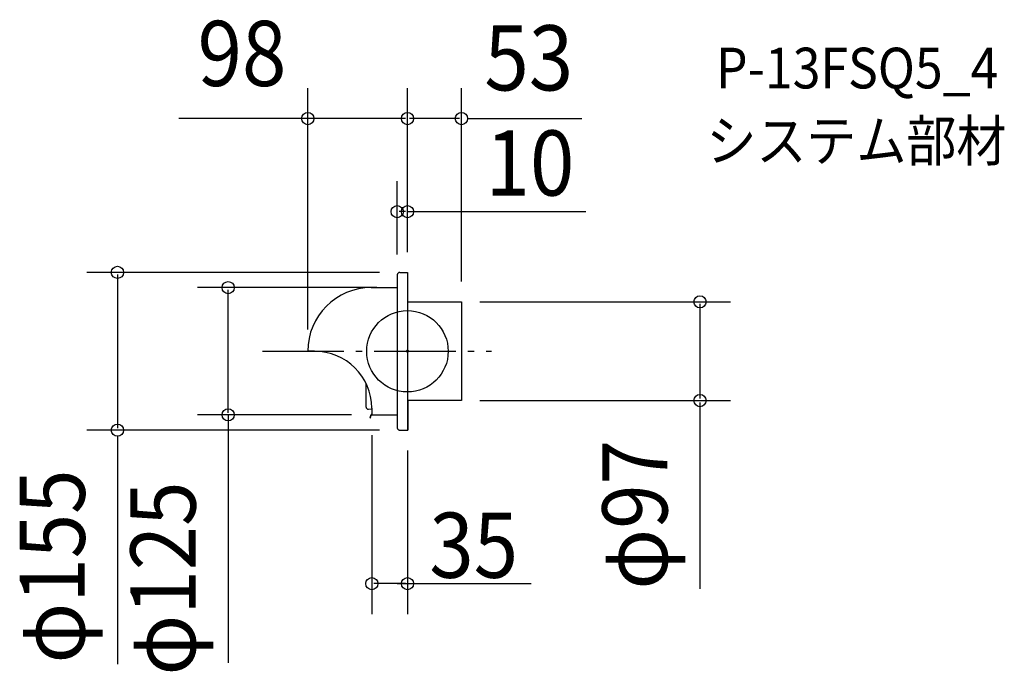
# Model space of a CAD drawing. Extents: x -381 to 586, y -314 to 326.
import ezdxf
from ezdxf.enums import TextEntityAlignment as Align

# ---------------------------------------------------------------- set-up
doc = ezdxf.new("R2010")
doc.units = 0
doc.header["$LTSCALE"] = 20
doc.header["$PDMODE"] = 3
doc.header["$PDSIZE"] = -2
doc.linetypes.add('DASHDOT', pattern=[5.5, 4, -0.6, 0.3, -0.6])
doc.linetypes.add('DASHED', pattern=[2, 1.2, -0.8])
doc.layers.get('DEFPOINTS').update_dxf_attribs({"linetype": 'CONTINUOUS'})
for name, color, linetype in [('ARRANGE', 1, 'CONTINUOUS'), ('BASIS', 6, 'DASHDOT'), ('DETAIL', 5, 'CONTINUOUS'), ('ETC', 61, 'CONTINUOUS'), ('OUTLINE', 3, 'CONTINUOUS'), ('SIZE', 30, 'CONTINUOUS')]:
    doc.layers.add(name, color=color, linetype=linetype)
doc.styles.get("Standard").update_dxf_attribs({"font": 'SIMPLEX', "width": 0.9, "bigfont": 'BIGFONT'})

msp = doc.modelspace()

# ---------------------------------------------------------------- linework, layer by layer
at = {"layer": 'ARRANGE', "color": 1, "linetype": 'CONTINUOUS'}
msp.add_circle((0, 0), 40, dxfattribs=at)
msp.add_point((0, 0), dxfattribs=at)
at = {"layer": 'BASIS', "color": 6, "linetype": 'DASHDOT'}
msp.add_line((-142.577627, 0), (82.713994, 0), dxfattribs=at)
at = {"layer": 'DEFPOINTS', "color": 30, "linetype": 'CONTINUOUS'}
for p in [(-98, 228.611488), (0, 228.611488), (-10, 137.150328), (-7.555866, 77.5), (0, 78.896758), (0, 77.5), (0, 77.5), (-10, 75.055866), (-176.152273, 62.5), (-10, 62.5), (51.092179, 48.5), (53, 48.5), (-98, 1.396758), (51.162011, -48.5), (287.435209, -48.5), (-35, -62.5), (-35, -62.5), (-284.988282, -77.5), (-7.555866, -77.5), (0, -77.5), (-35, -228.339818)]:
    msp.add_point(p, dxfattribs=at)
at = {"layer": 'DETAIL', "color": 5, "linetype": 'CONTINUOUS'}
for p, q in [((-7.555866, 77.5), (0, 77.5)), ((0, 77.5), (0, 0)), ((-10, 75.055866), (-10, 0)), ((-35.5, 62.5), (-10, 62.5)), ((0, 48.5), (53, 48.5)), ((53, 48.5), (53, -48.5)), ((-91.365922, 0), (-98, 0)), ((-10, 0), (-10, -75.055866)), ((0, 0), (0, -77.5)), ((-40.629698, -54.831798), (-40.629698, -31.752452)), ((-38.254499, -56.907944), (-35.003256, -56.469108)), ((-35, -55.865922), (-35, -62.5)), ((53, -48.5), (0, -48.5)), ((0.349162, -48.5), (0.349162, -77.5)), ((-36.602022, -65.523484), (-35.83701, -62.668422)), ((-36.264757, -65.613854), (-36.602022, -65.523484)), ((-36.264757, -65.613854), (-35.499746, -62.758792)), ((-35.162481, -62.150838), (-35, -62.150838)), ((-35.162481, -62.5), (-10, -62.5))]:
    msp.add_line(p, q, dxfattribs=at)
at = {"layer": 'DETAIL', "color": 5, "linetype": 'DASHED'}
msp.add_line((-7.555866, -77.5), (0.349162, -77.5), dxfattribs=at)
at = {"layer": 'DETAIL', "color": 5, "linetype": 'CONTINUOUS'}
for centre, radius, start, end in [((-7.555866, 75.055866), 2.444134, 90, 180), ((-35.5, 0), 62.5, 90, 180), ((-91.292976, -56.294561), 56.294608, 0.436267, 90.074243), ((-38.534726, -54.831798), 2.094972, 180, 277.687023), ((-35.162481, -62.849162), 0.698324, 90, 165), ((-35.162481, -62.849162), 0.349162, 90, 165)]:
    msp.add_arc(centre, radius, start, end, dxfattribs=at)
at = {"layer": 'DETAIL', "color": 5, "linetype": 'DASHED'}
msp.add_arc((-7.555866, -75.055866), 2.444134, 180, 270, dxfattribs=at)
at = {"layer": 'OUTLINE', "color": 3, "linetype": 'CONTINUOUS'}
for p, q in [((-7.555866, 77.5), (0, 77.5)), ((0, 77.5), (0, 0)), ((-10, 75.055866), (-10, 62.5)), ((-35.5, 62.5), (-10, 62.5)), ((-98, 0), (-91.365922, 0)), ((0, 0), (0, -48.5)), ((-40.629698, -54.831798), (-40.629698, -31.752452)), ((-38.254499, -56.907944), (-35.003256, -56.469108)), ((-35, -55.865922), (-35, -62.5)), ((0.349162, -48.5), (0.349162, -77.5)), ((-35, -62.5), (-10, -62.5)), ((-10, -62.5), (-10, -75.055866))]:
    msp.add_line(p, q, dxfattribs=at)
at = {"layer": 'OUTLINE', "color": 3, "linetype": 'DASHED'}
msp.add_line((-7.555866, -77.5), (0.349162, -77.5), dxfattribs=at)
at = {"layer": 'OUTLINE', "color": 3, "linetype": 'CONTINUOUS'}
for centre, radius, start, end in [((-7.555866, 75.055866), 2.444134, 90, 180), ((-35.5, 0), 62.5, 90, 180), ((-91.292976, -56.294561), 56.294608, 0.436267, 90.074243), ((-38.534726, -54.831798), 2.094972, 180, 277.687023)]:
    msp.add_arc(centre, radius, start, end, dxfattribs=at)
at = {"layer": 'OUTLINE', "color": 3, "linetype": 'DASHED'}
msp.add_arc((-7.555866, -75.055866), 2.444134, 180, 270, dxfattribs=at)
at = {"layer": 'SIZE', "color": 30, "linetype": 'CONTINUOUS'}
for p, q in [((-98, 21.396758), (-98, 258.611488)), ((0, 98.896758), (0, 258.611488)), ((0, 97.5), (0, 258.611488)), ((53, 68.5), (53, 258.611488)), ((-96, 228.611488), (-224.492276, 228.611488)), ((-2, 228.611488), (-96, 228.611488)), ((51, 228.611488), (2, 228.611488)), ((59, 228.611488), (171.342982, 228.611488)), ((-10, 95.055866), (-10, 167.150328)), ((0, 97.5), (0, 167.150328)), ((-2, 137.150328), (-8, 137.150328)), ((0, 137.150328), (175.292508, 137.150328)), ((-27.555866, 77.5), (-314.988282, 77.5)), ((-284.988282, 75.5), (-284.988282, -75.5)), ((-30, 62.5), (-206.152273, 62.5)), ((-176.152273, -60.5), (-176.152273, 60.5)), ((71.092179, 48.5), (317.435209, 48.5)), ((287.435209, 46.5), (287.435209, -46.5)), ((71.162011, -48.5), (317.435209, -48.5)), ((287.435209, -50.5), (287.435209, -233.430042)), ((-55, -62.5), (-206.152273, -62.5)), ((-176.152273, -62.5), (-176.152273, -306.196787)), ((-27.555866, -77.5), (-314.988282, -77.5)), ((-284.988282, -83.5), (-284.988282, -307.398437)), ((-35, -82.5), (-35, -258.339818)), ((0, -97.5), (0, -258.339818)), ((-2, -228.339818), (-33, -228.339818)), ((-10, -228.339818), (121.511701, -228.339818))]:
    msp.add_line(p, q, dxfattribs=at)
at = {"layer": 'SIZE', "color": 3, "linetype": 'CONTINUOUS'}
for p, q in [((0, 48.5), (53, 48.5)), ((53, 48.5), (53, -48.5)), ((53, -48.5), (0, -48.5))]:
    msp.add_line(p, q, dxfattribs=at)
at = {"layer": 'SIZE', "color": 8, "linetype": 'CONTINUOUS'}
for centre in [(-98, 228.611488), (0, 228.611488), (0, 228.611488), (53, 228.611488), (-10, 137.150328), (0, 137.150328), (-284.988282, 77.5), (-176.152273, 62.5), (287.435209, 48.5), (287.435209, -48.5), (-176.152273, -62.5), (-284.988282, -77.5), (-35, -228.339818), (0, -228.339818)]:
    msp.add_circle(centre, 6, dxfattribs=at)

# ---------------------------------------------------------------- texts
at = {"layer": 'ETC', "color": 61, "linetype": 'CONTINUOUS', "width": 0.9}
for s, p in [('P-13FSQ5_4', (303.119818, 258.224196)), ('システム部材', (293.762683, 186.779508))]:
    msp.add_text(s, height=40, dxfattribs=at).set_placement(p)
at = {"layer": 'SIZE', "color": 30, "linetype": 'CONTINUOUS', "width": 0.9}
for s, p in [('98', (-162.575223, 260.611488)), ('53', (119.236218, 256.256405)), ('10', (120.387046, 152.941655)), ('35', (65.111819, -222.552732))]:
    msp.add_text(s, height=64, dxfattribs=at).set_placement(p, align=Align.CENTER)
for s, p in [('φ97', (255.435209, -160.717651)), ('φ155', (-316.988282, -211.459373)), ('φ125', (-208.152273, -223.257591))]:
    msp.add_text(s, height=64, rotation=90, dxfattribs=at).set_placement(p, align=Align.CENTER)

doc.saveas('drawing.dxf')
